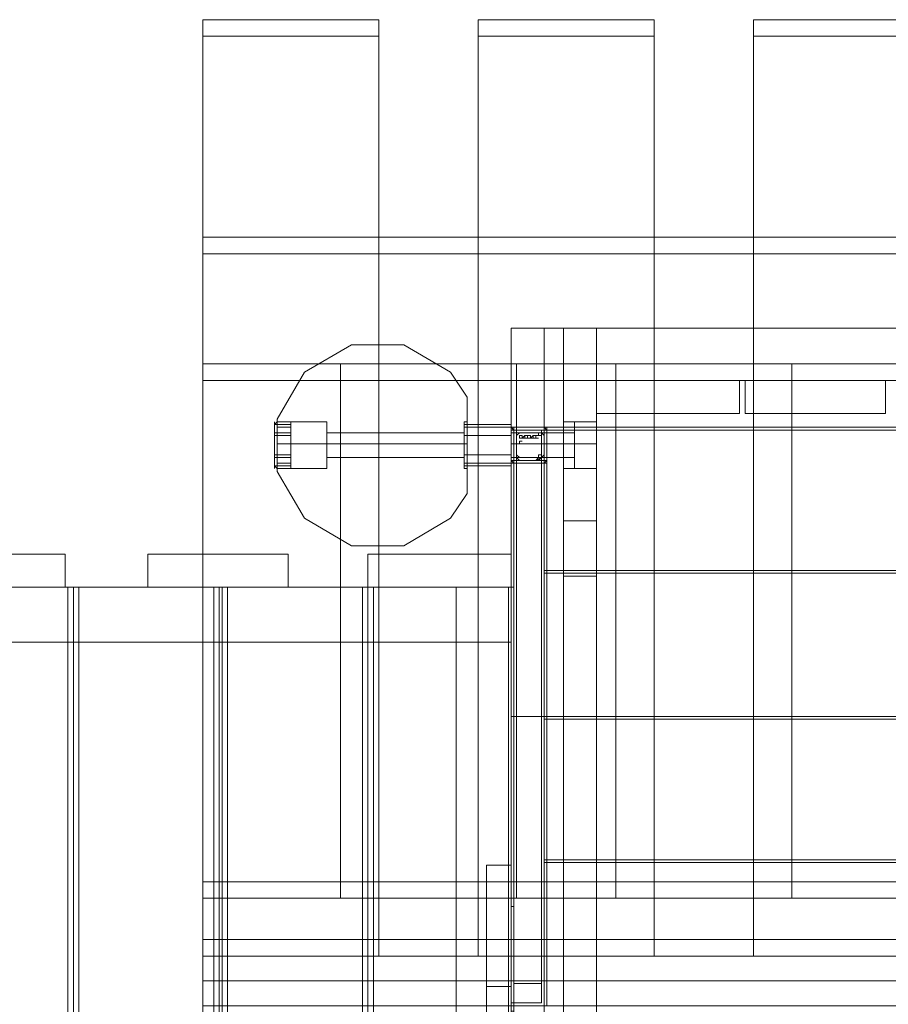
# Model space of a CAD drawing. Units: millimetres. Extents: x 2825 to 16175, y 4691 to 14263.
# Drawn here: x 11418 to 12153, y 10844 to 11678 of the extents above; entities that cross this region are included whole.
import ezdxf

# ---------------------------------------------------------------- set-up
doc = ezdxf.new("R2010")
doc.units = ezdxf.units.MM
for name, color, linetype, lineweight in [('brædder lærk', 32, 'Continuous', 9), ('dupsko', 250, 'Continuous', 9), ('stål', 253, 'Continuous', 9)]:
    doc.layers.add(name, color=color, linetype=linetype, lineweight=lineweight)

msp = doc.modelspace()

# ---------------------------------------------------------------- linework, layer by layer
at = {"layer": 'brædder lærk', "flags": 128}
for points in [[(11572.65, 11663.85), (11572.65, 11677.84)], [(11572.65, 10899.14), (11572.65, 11677.84), (11721.86, 11677.84)], [(11721.86, 11663.85), (11721.86, 11677.84), (11721.86, 10899.14), (11721.86, 10885.15)], [(11805.8, 11663.85), (11805.8, 11677.84)], [(11805.8, 10899.14), (11805.8, 11677.84), (11955.01, 11677.84)], [(11955.01, 11663.85), (11955.01, 11677.84), (11955.01, 10899.14), (11955.01, 10885.15)], [(12038.94, 11663.85), (12038.94, 11677.84)], [(12038.94, 10899.14), (12038.94, 11677.84), (12188.15, 11677.84)], [(11721.86, 10899.14), (11572.65, 10899.14), (11572.65, 10885.15), (11572.65, 11663.85), (11721.86, 11663.85), (11721.86, 10885.15), (11572.65, 10885.15)], [(11955.01, 10899.14), (11805.8, 10899.14), (11805.8, 10885.15), (11805.8, 11663.85), (11955.01, 11663.85), (11955.01, 10885.15), (11805.8, 10885.15)], [(12188.15, 10899.14), (12038.94, 10899.14), (12038.94, 10885.15), (12038.94, 11663.85), (12188.15, 11663.85), (12188.15, 10885.15), (12038.94, 10885.15)], [(13120.73, 11372.42), (13120.73, 11479.67), (13120.73, 11493.66), (11572.65, 11493.66), (11572.65, 11386.41), (13120.73, 11386.41), (13120.73, 11493.66)], [(11572.65, 11493.66), (11572.65, 11479.67)], [(13120.73, 11479.67), (11572.65, 11479.67), (11572.65, 11372.42)], [(11572.65, 11386.41), (11572.65, 11372.42), (13120.73, 11372.42), (13120.73, 11386.41)], [(11689.22, 11386.41), (11838.44, 11386.41), (11838.44, 11372.42), (11838.44, 10934.11), (11689.22, 10934.11), (11689.22, 11372.42), (11838.44, 11372.42)], [(11838.44, 11386.41), (11838.44, 10948.1), (11689.22, 10948.1)], [(11689.22, 10934.11), (11689.22, 10948.1), (11689.22, 11386.41), (11689.22, 11372.42)], [(11922.37, 11386.41), (12071.58, 11386.41), (12071.58, 11372.42), (12071.58, 10934.11), (11922.37, 10934.11), (11922.37, 11372.42), (12071.58, 11372.42)], [(12071.58, 11386.41), (12071.58, 10948.1), (11922.37, 10948.1)], [(11922.37, 10934.11), (11922.37, 10948.1), (11922.37, 11386.41), (11922.37, 11372.42)], [(11677.57, 11297.82), (11677.57, 11302.48), (11677.57, 11307.14), (11677.57, 11318.8), (11677.57, 11328.13), (11677.57, 11335.12), (11677.57, 11337.45), (11635.6, 11337.45)], [(11796.47, 11337.45), (11794.14, 11337.45)], [(11906.05, 11302.48), (11906.05, 11307.14), (11906.05, 11318.8), (11906.05, 11328.13), (11906.05, 11335.12), (11906.05, 11337.45), (11906.05, 11335.12), (11906.05, 11328.13), (11906.05, 11318.8), (11906.05, 11307.14), (11906.05, 11302.48), (11906.05, 11297.82), (11878.07, 11297.82)], [(11878.07, 11337.45), (11906.05, 11337.45)], [(11887.4, 11302.48), (11887.4, 11307.14), (11887.4, 11318.8), (11887.4, 11328.13), (11887.4, 11335.12), (11887.4, 11337.45), (11887.4, 11335.12), (11887.4, 11328.13), (11887.4, 11318.8), (11887.4, 11307.14), (11887.4, 11302.48), (11887.4, 11297.82), (11906.05, 11297.82)], [(11906.05, 11337.45), (11887.4, 11337.45)], [(11677.57, 11335.12), (11677.57, 11328.13), (11677.57, 11318.8), (11677.57, 11307.14), (11677.57, 11302.48), (11677.57, 11297.82), (11635.6, 11297.82)], [(11677.57, 11307.14), (11677.57, 11309.48), (11677.57, 11318.8), (11677.57, 11325.8), (11677.57, 11328.13), (11794.14, 11328.13)], [(11794.14, 11307.14), (11794.14, 11309.48), (11794.14, 11318.8), (11794.14, 11325.8), (11794.14, 11328.13)], [(11833.77, 11309.48), (11833.77, 11318.8), (11833.77, 11325.8), (11833.77, 11328.13), (11833.77, 11325.8), (11833.77, 11318.8), (11833.77, 11309.48), (11833.77, 11307.14), (11861.75, 11307.14)], [(11833.77, 11328.13), (11861.75, 11328.13)], [(11861.75, 11307.14), (11861.75, 11309.48), (11861.75, 11318.8), (11861.75, 11325.8), (11861.75, 11328.13), (11887.4, 11328.13), (11887.4, 11325.8), (11887.4, 11318.8), (11887.4, 11309.48), (11887.4, 11307.14)], [(11677.57, 11325.8), (11677.57, 11318.8), (11677.57, 11309.48), (11677.57, 11307.14), (11794.14, 11307.14)], [(11794.14, 11325.8), (11794.14, 11318.8), (11794.14, 11309.48), (11794.14, 11307.14)], [(11861.75, 11325.8), (11861.75, 11318.8), (11861.75, 11309.48), (11861.75, 11307.14), (11887.4, 11307.14), (11887.4, 11309.48), (11887.4, 11318.8), (11887.4, 11325.8)], [(11796.47, 11297.82), (11794.14, 11297.82)], [(11344.17, 11197.57), (11463.08, 11197.57), (11458.41, 11197.57), (11458.41, 10507.46), (11339.51, 10507.46), (11339.51, 11197.57), (11458.41, 11197.57)], [(11463.08, 11197.57), (11463.08, 10507.46), (11344.17, 10507.46)], [(11467.74, 11197.57), (11586.64, 11197.57), (11581.98, 11197.57), (11581.98, 10507.46), (11463.08, 10507.46), (11463.08, 11197.57), (11581.98, 11197.57)], [(11463.08, 10507.46), (11467.74, 10507.46), (11467.74, 11197.57), (11463.08, 11197.57)], [(11586.64, 11197.57), (11586.64, 10507.46), (11467.74, 10507.46)], [(11593.64, 11197.57), (11712.54, 11197.57), (11707.88, 11197.57), (11707.88, 10507.46), (11588.97, 10507.46), (11588.97, 11197.57), (11707.88, 11197.57)], [(11588.97, 10507.46), (11593.64, 10507.46), (11593.64, 11197.57), (11588.97, 11197.57)], [(11712.54, 11197.57), (11712.54, 10507.46), (11593.64, 10507.46)], [(11717.2, 11197.57), (11836.11, 11197.57), (11831.44, 11197.57), (11831.44, 10507.46), (11712.54, 10507.46), (11712.54, 11197.57), (11831.44, 11197.57)], [(11712.54, 10507.46), (11717.2, 10507.46), (11717.2, 11197.57), (11712.54, 11197.57)], [(11836.11, 11197.57), (11836.11, 10507.46), (11717.2, 10507.46)], [(11812.79, 10962.09), (11812.79, 10721.95), (11833.77, 10721.95), (11833.77, 10962.09), (11812.79, 10962.09), (11812.79, 10859.51), (11833.77, 10859.51), (11833.77, 10962.09)], [(11572.65, 10934.11), (11572.65, 10829.2), (11572.65, 10843.19), (13120.73, 10843.19), (13120.73, 10948.1), (11572.65, 10948.1), (11572.65, 10843.19)], [(13120.73, 10948.1), (13120.73, 10934.11), (11572.65, 10934.11), (11572.65, 10948.1)], [(11838.44, 10934.11), (11838.44, 10948.1)], [(12071.58, 10934.11), (12071.58, 10948.1)], [(13120.73, 10829.2), (13120.73, 10885.15), (13120.73, 10899.14), (11572.65, 10899.14), (11572.65, 10843.19), (13120.73, 10843.19), (13120.73, 10899.14)], [(11572.65, 10899.14), (11572.65, 10885.15)], [(13120.73, 10885.15), (11572.65, 10885.15), (11572.65, 10829.2)], [(11572.65, 10864.17), (13120.73, 10864.17), (13120.73, 10843.19), (13120.73, 10864.17)], [(11833.77, 10859.51), (11833.77, 10843.19), (11833.77, 10824.54), (11812.79, 10824.54), (11812.79, 10721.95)], [(11812.79, 10824.54), (11812.79, 10843.19), (11812.79, 10859.51)]]:
    msp.add_lwpolyline(points, dxfattribs=at)
for points in [[(11861.75, 11416.72), (11833.77, 11416.72), (11833.77, 10267.32), (11833.77, 11416.72)], [(11878.07, 11416.72), (11833.77, 11416.72), (11833.77, 10267.32), (11833.77, 11416.72), (11878.07, 11416.72), (11878.07, 10267.32), (11833.77, 10267.32), (11878.07, 10267.32)], [(11878.07, 11416.72), (11878.07, 11087.99), (11833.77, 11087.99), (11833.77, 11416.72)], [(11878.07, 11087.99), (11833.77, 11087.99), (11833.77, 11416.72), (11878.07, 11416.72)], [(11861.75, 11416.72), (12824.63, 11416.72), (12824.63, 11332.79), (11861.75, 11332.79)], [(12824.63, 11416.72), (12824.63, 11332.79), (11861.75, 11332.79), (11861.75, 11416.72)], [(11906.05, 11416.72), (11861.75, 11416.72), (11861.75, 10267.32), (11861.75, 11416.72)], [(11861.75, 10267.32), (11861.75, 11416.72), (11861.75, 10267.32)], [(11878.07, 11416.72), (11878.07, 11372.42), (12808.31, 11372.42), (11878.07, 11372.42)], [(12808.31, 11416.72), (11878.07, 11416.72), (12808.31, 11416.72)], [(11878.07, 11416.72), (12808.31, 11416.72), (12808.31, 11372.42), (11878.07, 11372.42)], [(12808.31, 11416.72), (12808.31, 11372.42), (11878.07, 11372.42), (11878.07, 11416.72)], [(11906.05, 11416.72), (11906.05, 11372.42), (12780.34, 11372.42), (11906.05, 11372.42)], [(12780.34, 11416.72), (11906.05, 11416.72), (12780.34, 11416.72)], [(11906.05, 10267.32), (11906.05, 11416.72), (11906.05, 10267.32)], [(11698.55, 11402.73), (11658.92, 11379.42), (11635.6, 11339.78), (11658.92, 11379.42)], [(11742.85, 11402.73), (11698.55, 11402.73), (11742.85, 11402.73)], [(11782.48, 11379.42), (11742.85, 11402.73), (11782.48, 11379.42)], [(11796.47, 11358.44), (11782.48, 11379.42), (11796.47, 11358.44)], [(11878.07, 11372.42), (11878.07, 11253.52), (11878.07, 11372.42)], [(11906.05, 11372.42), (11878.07, 11372.42), (11906.05, 11372.42)], [(11906.05, 11372.42), (11906.05, 11344.45), (11906.05, 11372.42), (12027.28, 11372.42), (11906.05, 11372.42)], [(11906.05, 11253.52), (11906.05, 11372.42), (11906.05, 11253.52)], [(12027.28, 11344.45), (12027.28, 11372.42), (12027.28, 11344.45)], [(12031.95, 11372.42), (12031.95, 11344.45), (12031.95, 11372.42), (12150.85, 11372.42), (12031.95, 11372.42)], [(12150.85, 11344.45), (12150.85, 11372.42), (12150.85, 11344.45)], [(11796.47, 11276.84), (11782.48, 11255.85), (11796.47, 11276.84), (11796.47, 11358.44)], [(11906.05, 11344.45), (12027.28, 11344.45), (11906.05, 11344.45)], [(12031.95, 11344.45), (12150.85, 11344.45), (12031.95, 11344.45)], [(11635.6, 11339.78), (11635.6, 11295.49), (11635.6, 11339.78)], [(11635.6, 11337.45), (11635.6, 11335.12), (11635.6, 11328.13), (11635.6, 11318.8), (11635.6, 11307.14), (11635.6, 11302.48), (11635.6, 11297.82), (11635.6, 11302.48), (11635.6, 11307.14), (11635.6, 11318.8), (11635.6, 11328.13), (11635.6, 11335.12), (11635.6, 11337.45)], [(11635.6, 11297.82), (11635.6, 11302.48), (11635.6, 11307.14), (11635.6, 11318.8), (11635.6, 11328.13), (11635.6, 11335.12), (11635.6, 11337.45), (11635.6, 11335.12), (11635.6, 11328.13), (11635.6, 11318.8), (11635.6, 11307.14), (11635.6, 11302.48)], [(11635.6, 11337.45), (11635.6, 11335.12), (11635.6, 11328.13), (11635.6, 11318.8), (11635.6, 11307.14), (11635.6, 11302.48), (11635.6, 11307.14), (11635.6, 11318.8), (11635.6, 11328.13), (11635.6, 11335.12)], [(11677.57, 11337.45), (11635.6, 11337.45)], [(11677.57, 11337.45), (11677.57, 11335.12), (11677.57, 11328.13), (11677.57, 11318.8), (11677.57, 11307.14), (11677.57, 11302.48), (11677.57, 11297.82), (11677.57, 11302.48), (11677.57, 11307.14), (11677.57, 11318.8), (11677.57, 11328.13), (11677.57, 11335.12)], [(11794.14, 11337.45), (11794.14, 11335.12), (11794.14, 11328.13), (11794.14, 11318.8), (11794.14, 11307.14), (11794.14, 11302.48), (11794.14, 11297.82), (11794.14, 11302.48), (11794.14, 11307.14), (11794.14, 11318.8), (11794.14, 11328.13), (11794.14, 11335.12), (11794.14, 11337.45)], [(11794.14, 11297.82), (11794.14, 11302.48), (11794.14, 11307.14), (11794.14, 11318.8), (11794.14, 11328.13), (11794.14, 11335.12), (11794.14, 11337.45), (11794.14, 11335.12), (11794.14, 11328.13), (11794.14, 11318.8), (11794.14, 11307.14), (11794.14, 11302.48)], [(11794.14, 11337.45), (11794.14, 11335.12), (11794.14, 11328.13), (11794.14, 11318.8), (11794.14, 11307.14), (11794.14, 11302.48), (11794.14, 11307.14), (11794.14, 11318.8), (11794.14, 11328.13), (11794.14, 11335.12)], [(11794.14, 11337.45), (11796.47, 11337.45)], [(11796.47, 11297.82), (11796.47, 11302.48), (11796.47, 11307.14), (11796.47, 11318.8), (11796.47, 11328.13), (11796.47, 11335.12), (11796.47, 11337.45), (11796.47, 11335.12), (11796.47, 11328.13), (11796.47, 11318.8), (11796.47, 11307.14), (11796.47, 11302.48), (11796.47, 11297.82)], [(11796.47, 11337.45), (11796.47, 11335.12), (11796.47, 11328.13), (11796.47, 11318.8), (11796.47, 11307.14), (11796.47, 11302.48), (11796.47, 11297.82), (11796.47, 11302.48), (11796.47, 11307.14), (11796.47, 11318.8), (11796.47, 11328.13), (11796.47, 11335.12)], [(11878.07, 11337.45), (11878.07, 11335.12), (11878.07, 11328.13), (11878.07, 11318.8), (11878.07, 11307.14), (11878.07, 11302.48), (11878.07, 11297.82), (11878.07, 11302.48), (11878.07, 11307.14), (11878.07, 11318.8), (11878.07, 11328.13), (11878.07, 11335.12), (11878.07, 11337.45)], [(11906.05, 11297.82), (11906.05, 11302.48), (11906.05, 11307.14), (11906.05, 11318.8), (11906.05, 11328.13), (11906.05, 11335.12), (11906.05, 11337.45), (11906.05, 11335.12), (11906.05, 11328.13), (11906.05, 11318.8), (11906.05, 11307.14), (11906.05, 11302.48), (11906.05, 11297.82)], [(11677.57, 11297.82), (11677.57, 11302.48), (11677.57, 11307.14), (11677.57, 11318.8), (11677.57, 11328.13), (11677.57, 11335.12), (11677.57, 11328.13), (11677.57, 11318.8), (11677.57, 11307.14), (11677.57, 11302.48)], [(11677.57, 11328.13), (11677.57, 11325.8), (11677.57, 11318.8), (11677.57, 11309.48), (11677.57, 11307.14), (11677.57, 11309.48), (11677.57, 11318.8), (11677.57, 11325.8)], [(11677.57, 11328.13), (11794.14, 11328.13)], [(11794.14, 11328.13), (11794.14, 11325.8), (11794.14, 11318.8), (11794.14, 11309.48), (11794.14, 11307.14), (11794.14, 11309.48), (11794.14, 11318.8), (11794.14, 11325.8)], [(11796.47, 11297.82), (11796.47, 11302.48), (11796.47, 11307.14), (11796.47, 11318.8), (11796.47, 11328.13), (11796.47, 11335.12), (11796.47, 11328.13), (11796.47, 11318.8), (11796.47, 11307.14), (11796.47, 11302.48)], [(11861.75, 11330.46), (12824.63, 11330.46), (12824.63, 11211.56), (11861.75, 11211.56)], [(12824.63, 11330.46), (12824.63, 11211.56), (11861.75, 11211.56), (11861.75, 11330.46)], [(11861.75, 11328.13), (11861.75, 11325.8), (11861.75, 11318.8), (11861.75, 11309.48), (11861.75, 11307.14), (11861.75, 11309.48), (11861.75, 11318.8), (11861.75, 11325.8), (11861.75, 11328.13)], [(11677.57, 11318.8), (11635.6, 11318.8)], [(11677.57, 11318.8), (11635.6, 11318.8)], [(11677.57, 11318.8), (11635.6, 11318.8)], [(11677.57, 11307.14), (11677.57, 11309.48), (11677.57, 11318.8), (11677.57, 11325.8), (11677.57, 11318.8), (11677.57, 11309.48)], [(11677.57, 11318.8), (11794.14, 11318.8)], [(11677.57, 11318.8), (11794.14, 11318.8)], [(11677.57, 11318.8), (11794.14, 11318.8)], [(11794.14, 11307.14), (11794.14, 11309.48), (11794.14, 11318.8), (11794.14, 11325.8), (11794.14, 11318.8), (11794.14, 11309.48)], [(11794.14, 11318.8), (11796.47, 11318.8)], [(11794.14, 11318.8), (11796.47, 11318.8)], [(11794.14, 11318.8), (11796.47, 11318.8)], [(11861.75, 11318.8), (11833.77, 11318.8)], [(11861.75, 11318.8), (11887.4, 11318.8)], [(11906.05, 11318.8), (11878.07, 11318.8)], [(11887.4, 11318.8), (11906.05, 11318.8)], [(11677.57, 11307.14), (11794.14, 11307.14)], [(11677.57, 11297.82), (11635.6, 11297.82)], [(11635.6, 11295.49), (11658.92, 11255.85), (11635.6, 11295.49)], [(11794.14, 11297.82), (11796.47, 11297.82)], [(11658.92, 11255.85), (11698.55, 11232.54), (11658.92, 11255.85)], [(11742.85, 11232.54), (11782.48, 11255.85), (11742.85, 11232.54)], [(11878.07, 11253.52), (11906.05, 11253.52), (11878.07, 11253.52)], [(11698.55, 11232.54), (11742.85, 11232.54), (11698.55, 11232.54)], [(11337.18, 11197.57), (11337.18, 11225.54), (11456.08, 11225.54), (11337.18, 11225.54), (11337.18, 11197.57), (11456.08, 11197.57)], [(11456.08, 11225.54), (11456.08, 11197.57), (11456.08, 11225.54)], [(11526.02, 11197.57), (11526.02, 11225.54), (11644.93, 11225.54), (11526.02, 11225.54), (11526.02, 11197.57), (11644.93, 11197.57)], [(11644.93, 11225.54), (11644.93, 11197.57), (11644.93, 11225.54)], [(11712.54, 11197.57), (11712.54, 11225.54), (11833.77, 11225.54), (11712.54, 11225.54), (11712.54, 11197.57), (11833.77, 11197.57)], [(11833.77, 11225.54), (11833.77, 11197.57), (11833.77, 11225.54)], [(11861.75, 11209.22), (12824.63, 11209.22), (12824.63, 11087.99), (11861.75, 11087.99)], [(12824.63, 11209.22), (12824.63, 11087.99), (11861.75, 11087.99), (11861.75, 11209.22)], [(11878.07, 11206.89), (11878.07, 11087.99), (11878.07, 11206.89)], [(11906.05, 11206.89), (11878.07, 11206.89), (11906.05, 11206.89), (11906.05, 11087.99), (11906.05, 11206.89)], [(11833.77, 11197.57), (9833.4, 11197.57), (9833.4, 11150.94), (11833.77, 11150.94)], [(11833.77, 11150.94), (11833.77, 11197.57), (9833.4, 11197.57), (9833.4, 11150.94)], [(11787.15, 11197.57), (11787.15, 11150.94), (9889.36, 11150.94), (9889.36, 11197.57)], [(11787.15, 11150.94), (9889.36, 11150.94), (9889.36, 11197.57), (11787.15, 11197.57)], [(11787.15, 11197.57), (11833.77, 11197.57), (11833.77, 10507.46), (11787.15, 10507.46), (11787.15, 11197.57), (11787.15, 10507.46), (11833.77, 10507.46), (11833.77, 11197.57)], [(11861.75, 11085.66), (12824.63, 11085.66), (12824.63, 10966.75), (11861.75, 10966.75)], [(12824.63, 11085.66), (12824.63, 10966.75), (11861.75, 10966.75), (11861.75, 11085.66)], [(11878.07, 11087.99), (11906.05, 11087.99), (11878.07, 11087.99)], [(11861.75, 10964.42), (12824.63, 10964.42), (12824.63, 10843.19), (11861.75, 10843.19)], [(12824.63, 10964.42), (12824.63, 10843.19), (11861.75, 10843.19), (11861.75, 10964.42)], [(11572.65, 10864.17), (11572.65, 10843.19), (13120.73, 10843.19), (13120.73, 10822.21), (11572.65, 10822.21), (11572.65, 10843.19)]]:
    msp.add_lwpolyline(points, close=True, dxfattribs=at)
at = {"layer": 'dupsko', "flags": 128}
for points in [[(11635.6, 11337.45), (11635.6, 11335.12), (11635.6, 11328.13), (11635.6, 11318.8), (11635.6, 11307.14), (11635.6, 11302.48), (11635.6, 11297.82), (11635.6, 11300.15), (11635.6, 11307.14), (11635.6, 11318.8), (11635.6, 11328.13), (11635.6, 11335.12), (11633.27, 11335.12), (11633.27, 11332.79), (11633.27, 11325.8), (11633.27, 11318.8), (11633.27, 11309.48), (11633.27, 11302.48), (11633.27, 11300.15), (11633.27, 11302.48), (11633.27, 11309.48), (11633.27, 11318.8), (11633.27, 11325.8), (11633.27, 11332.79), (11633.27, 11335.12), (11633.27, 11328.13), (11633.27, 11318.8), (11633.27, 11307.14), (11633.27, 11300.15), (11633.27, 11297.82), (11633.27, 11300.15), (11633.27, 11307.14), (11633.27, 11318.8), (11633.27, 11328.13), (11633.27, 11335.12), (11633.27, 11337.45)], [(11633.27, 11332.79), (11633.27, 11325.8), (11633.27, 11318.8), (11633.27, 11309.48), (11633.27, 11302.48), (11633.27, 11300.15), (11633.27, 11302.48), (11633.27, 11309.48), (11633.27, 11318.8), (11633.27, 11325.8), (11633.27, 11332.79), (11633.27, 11335.12), (11635.6, 11337.45), (11635.6, 11335.12), (11635.6, 11328.13), (11635.6, 11318.8), (11635.6, 11307.14), (11635.6, 11300.15), (11635.6, 11297.82), (11635.6, 11300.15), (11635.6, 11307.14), (11635.6, 11318.8), (11635.6, 11328.13), (11635.6, 11335.12), (11647.26, 11335.12), (11647.26, 11328.13), (11647.26, 11318.8), (11647.26, 11307.14), (11647.26, 11300.15), (11647.26, 11297.82), (11647.26, 11300.15), (11647.26, 11307.14), (11647.26, 11318.8), (11647.26, 11328.13), (11647.26, 11335.12), (11647.26, 11337.45)], [(11633.27, 11335.12), (11633.27, 11328.13), (11633.27, 11318.8), (11633.27, 11307.14), (11633.27, 11300.15), (11633.27, 11297.82), (11633.27, 11300.15), (11633.27, 11307.14), (11633.27, 11318.8), (11633.27, 11328.13), (11633.27, 11335.12), (11633.27, 11337.45)], [(11635.6, 11335.12), (11635.6, 11328.13), (11635.6, 11318.8), (11635.6, 11307.14), (11635.6, 11302.48), (11635.6, 11297.82), (11635.6, 11300.15), (11635.6, 11307.14), (11635.6, 11318.8), (11635.6, 11328.13), (11635.6, 11335.12), (11635.6, 11339.78)], [(11635.6, 11335.12), (11635.6, 11328.13), (11635.6, 11318.8), (11635.6, 11307.14), (11635.6, 11300.15), (11635.6, 11295.49), (11635.6, 11300.15), (11635.6, 11307.14), (11635.6, 11318.8), (11635.6, 11328.13), (11635.6, 11335.12), (11635.6, 11339.78)], [(11647.26, 11335.12), (11647.26, 11328.13), (11647.26, 11318.8), (11647.26, 11307.14), (11647.26, 11302.48), (11647.26, 11297.82), (11647.26, 11302.48), (11647.26, 11307.14), (11647.26, 11318.8), (11647.26, 11328.13), (11647.26, 11335.12), (11647.26, 11337.45)], [(11633.27, 11328.13), (11635.6, 11328.13), (11647.26, 11328.13)], [(11647.26, 11332.79), (11635.6, 11332.79)], [(11633.27, 11325.8), (11635.6, 11325.8), (11647.26, 11325.8)], [(11633.27, 11309.48), (11635.6, 11309.48), (11647.26, 11309.48)], [(11633.27, 11307.14), (11635.6, 11307.14), (11647.26, 11307.14)], [(11633.27, 11302.48), (11633.27, 11300.15), (11635.6, 11300.15)], [(11647.26, 11302.48), (11635.6, 11302.48)], [(11633.27, 11300.15), (11635.6, 11297.82)], [(11647.26, 11300.15), (11635.6, 11300.15)]]:
    msp.add_lwpolyline(points, dxfattribs=at)
at = {"layer": 'stål', "flags": 128}
for points in [[(11833.77, 11304.81), (11833.77, 11318.8), (11833.77, 11330.46), (11833.77, 11335.12), (11833.77, 11330.46), (11833.77, 11318.8), (11833.77, 11304.81), (11833.77, 11300.15), (11794.14, 11300.15), (11794.14, 11304.81), (11794.14, 11318.8), (11794.14, 11330.46), (11794.14, 11335.12), (11794.14, 11328.13), (11794.14, 11318.8), (11794.14, 11307.14), (11794.14, 11302.48), (11794.14, 11297.82), (11794.14, 11302.48), (11794.14, 11307.14), (11794.14, 11318.8), (11794.14, 11328.13), (11794.14, 11335.12), (11794.14, 11337.45)], [(11794.14, 11302.48), (11833.77, 11302.48), (11833.77, 11307.14), (11833.77, 11318.8), (11833.77, 11328.13), (11833.77, 11335.12), (11833.77, 11337.45), (11833.77, 11335.12), (11833.77, 11328.13), (11833.77, 11318.8), (11833.77, 11307.14), (11833.77, 11302.48), (11833.77, 11297.82)], [(11833.77, 11304.81), (11833.77, 11318.8), (11833.77, 11330.46), (11833.77, 11335.12), (11833.77, 11330.46), (11833.77, 11318.8), (11833.77, 11304.81), (11833.77, 11300.15), (11794.14, 11300.15), (11794.14, 11304.81), (11794.14, 11318.8), (11794.14, 11330.46), (11794.14, 11335.12), (11794.14, 11328.13), (11794.14, 11318.8), (11794.14, 11307.14), (11794.14, 11302.48), (11794.14, 11297.82), (11794.14, 11302.48), (11794.14, 11307.14), (11794.14, 11318.8), (11794.14, 11328.13), (11794.14, 11335.12), (11794.14, 11337.45)], [(11794.14, 11302.48), (11833.77, 11302.48), (11833.77, 11307.14), (11833.77, 11318.8), (11833.77, 11328.13), (11833.77, 11335.12), (11833.77, 11337.45), (11833.77, 11335.12), (11833.77, 11328.13), (11833.77, 11318.8), (11833.77, 11307.14), (11833.77, 11302.48), (11833.77, 11297.82)], [(11833.77, 11304.81), (11833.77, 11318.8), (11833.77, 11330.46), (11833.77, 11335.12), (11833.77, 11330.46), (11833.77, 11318.8), (11833.77, 11304.81), (11833.77, 11300.15), (11794.14, 11300.15), (11794.14, 11304.81), (11794.14, 11318.8), (11794.14, 11330.46), (11794.14, 11335.12), (11794.14, 11328.13), (11794.14, 11318.8), (11794.14, 11307.14), (11794.14, 11302.48), (11794.14, 11297.82), (11794.14, 11302.48), (11794.14, 11307.14), (11794.14, 11318.8), (11794.14, 11328.13), (11794.14, 11335.12), (11794.14, 11337.45)], [(11794.14, 11302.48), (11833.77, 11302.48), (11833.77, 11307.14), (11833.77, 11318.8), (11833.77, 11328.13), (11833.77, 11335.12), (11833.77, 11337.45), (11833.77, 11335.12), (11833.77, 11328.13), (11833.77, 11318.8), (11833.77, 11307.14), (11833.77, 11302.48), (11833.77, 11297.82)], [(11833.77, 11335.12), (11794.14, 11335.12)], [(11833.77, 11335.12), (11794.14, 11335.12)], [(11833.77, 11335.12), (11794.14, 11335.12)], [(11833.77, 11332.79), (11794.14, 11332.79)], [(11833.77, 11332.79), (11794.14, 11332.79)], [(11833.77, 11332.79), (11794.14, 11332.79)], [(11794.14, 11330.46), (11794.14, 11318.8), (11794.14, 11304.81), (11794.14, 11300.15)], [(11794.14, 11330.46), (11794.14, 11318.8), (11794.14, 11304.81), (11794.14, 11300.15)], [(11794.14, 11330.46), (11794.14, 11318.8), (11794.14, 11304.81), (11794.14, 11300.15)], [(11864.08, 11332.79), (11833.77, 11332.79), (11833.77, 10864.17), (11833.77, 10843.19), (11833.77, 11302.48), (11833.77, 11332.79)], [(11861.75, 11302.48), (11836.11, 11302.48), (11833.77, 11302.48), (11833.77, 11304.81), (11833.77, 11330.46), (11833.77, 11332.79), (11836.11, 11332.79), (11861.75, 11332.79)], [(11836.11, 11330.46), (11833.77, 11332.79), (11836.11, 11332.79), (11833.77, 11332.79), (11833.77, 11330.46)], [(11836.11, 10861.84), (11836.11, 11330.46)], [(11859.42, 10845.52), (11859.42, 11304.81), (11836.11, 11304.81), (11836.11, 11330.46), (11859.42, 11330.46), (11859.42, 11304.81)], [(11861.75, 11304.81), (11861.75, 11330.46), (11836.11, 11330.46), (11836.11, 11304.81), (11861.75, 11304.81), (11861.75, 11330.46)], [(11836.11, 11330.46), (11859.42, 11330.46)], [(11836.11, 11330.46), (11859.42, 11330.46)], [(11836.11, 11328.13), (11836.11, 11325.8), (11836.11, 11309.48), (11836.11, 11307.14)], [(11859.42, 11330.46), (11854.76, 11330.46), (11840.77, 11330.46), (11838.44, 11330.46)], [(11840.77, 11328.13), (11838.44, 11325.8), (11838.44, 11309.48)], [(11838.44, 11309.48), (11838.44, 11325.8), (11840.77, 11328.13)], [(11857.09, 11307.14), (11857.09, 11309.48), (11859.42, 11309.48), (11859.42, 11325.8), (11857.09, 11325.8), (11857.09, 11328.13), (11857.09, 11325.8), (11859.42, 11325.8), (11859.42, 11309.48), (11857.09, 11309.48), (11857.09, 11307.14), (11840.77, 11307.14), (11857.09, 11307.14), (11854.76, 11304.81), (11840.77, 11304.81), (11838.44, 11307.14), (11840.77, 11304.81), (11854.76, 11304.81), (11859.42, 11307.14)], [(11854.76, 11330.46), (11840.77, 11330.46)], [(11859.42, 11330.46), (11857.09, 11330.46), (11854.76, 11330.46)], [(11864.08, 11332.79), (11859.42, 11332.79)], [(11859.42, 10861.84), (11859.42, 11330.46)], [(11859.42, 11328.13), (11859.42, 11307.14)], [(11861.75, 11309.48), (11861.75, 11311.81), (11861.75, 11325.8), (11859.42, 11328.13), (11861.75, 11325.8), (11861.75, 11309.48), (11859.42, 11307.14)], [(11861.75, 11332.79), (11864.08, 11330.46)], [(11864.08, 11332.79), (11864.08, 11330.46), (11861.75, 11332.79)], [(11864.08, 11302.48), (11864.08, 11332.79), (11864.08, 10864.17), (11864.08, 10843.19)], [(11836.11, 11325.8), (11836.11, 11309.48)], [(11840.77, 11318.8), (11840.77, 11321.13)], [(11840.77, 11321.13), (11840.77, 11318.8)], [(11854.76, 11325.8), (11854.76, 11323.46)], [(11854.76, 11323.46), (11854.76, 11325.8)], [(11859.42, 11307.14), (11861.75, 11309.48), (11861.75, 11325.8)], [(11833.77, 11302.48), (11833.77, 11304.81), (11836.11, 11304.81), (11833.77, 11304.81)], [(11833.77, 11302.48), (11864.08, 11302.48), (11864.08, 10843.19), (11833.77, 10843.19)], [(11836.11, 10845.52), (11836.11, 11304.81)], [(11859.42, 11307.14), (11838.44, 11307.14)], [(11857.09, 11304.81), (11854.76, 11304.81), (11840.77, 11304.81)], [(11864.08, 11304.81), (11859.42, 11304.81)], [(11833.77, 10838.53), (11833.77, 10756.93), (11836.11, 10756.93), (11836.11, 10838.53), (11833.77, 10838.53), (11833.77, 10843.19), (11833.77, 10845.52), (11836.11, 10845.52), (11836.11, 10927.12), (11836.11, 10756.93)], [(11833.77, 10927.12), (11833.77, 10845.52)], [(11833.77, 10756.93), (11833.77, 10927.12), (11836.11, 10927.12)], [(11833.77, 10864.17), (11864.08, 10864.17)], [(11836.11, 10845.52), (11836.11, 10843.19), (11836.11, 10838.53)]]:
    msp.add_lwpolyline(points, dxfattribs=at)
for points in [[(11833.77, 11302.48), (11833.77, 11332.79), (11833.77, 11302.48)], [(11864.08, 11332.79), (11833.77, 11332.79)], [(11836.11, 11332.79), (11833.77, 11332.79), (11833.77, 11330.46), (11836.11, 11330.46)], [(11833.77, 11330.46), (11833.77, 11332.79)], [(11833.77, 11304.81), (11833.77, 11330.46)], [(11861.75, 11332.79), (11836.11, 11332.79)], [(11859.42, 11304.81), (11836.11, 11304.81), (11836.11, 11330.46), (11859.42, 11330.46), (11859.42, 11304.81)], [(11836.11, 11304.81), (11859.42, 11304.81), (11859.42, 11330.46), (11836.11, 11330.46), (11836.11, 11304.81)], [(11859.42, 11330.46), (11836.11, 11330.46), (11836.11, 11304.81), (11859.42, 11304.81)], [(11836.11, 11330.46), (11836.11, 11307.14)], [(11836.11, 11330.46), (11859.42, 11330.46), (11859.42, 11307.14), (11836.11, 11307.14)], [(11836.11, 11325.8), (11836.11, 11328.13)], [(11836.11, 11307.14), (11836.11, 11328.13), (11836.11, 11318.8)], [(11836.11, 11307.14), (11836.11, 11328.13), (11836.11, 11307.14)], [(11836.11, 11307.14), (11836.11, 11328.13), (11836.11, 11318.8)], [(11854.76, 11330.46), (11857.09, 11330.46), (11854.76, 11330.46), (11840.77, 11330.46), (11838.44, 11330.46), (11840.77, 11330.46)], [(11838.44, 11330.46), (11859.42, 11330.46), (11847.76, 11330.46)], [(11838.44, 11330.46), (11857.09, 11330.46), (11838.44, 11330.46)], [(11838.44, 11330.46), (11859.42, 11330.46), (11847.76, 11330.46)], [(11838.44, 11325.8), (11840.77, 11328.13), (11857.09, 11328.13), (11857.09, 11325.8), (11859.42, 11325.8), (11859.42, 11309.48), (11857.09, 11309.48), (11857.09, 11307.14), (11840.77, 11307.14), (11838.44, 11309.48)], [(11838.44, 11325.8), (11840.77, 11328.13), (11857.09, 11328.13), (11857.09, 11325.8), (11859.42, 11325.8), (11859.42, 11309.48), (11857.09, 11309.48), (11857.09, 11307.14), (11840.77, 11307.14), (11838.44, 11309.48)], [(11854.76, 11330.46), (11840.77, 11330.46)], [(11857.09, 11328.13), (11840.77, 11328.13)], [(11859.42, 11330.46), (11859.42, 11323.46), (11859.42, 11314.14), (11859.42, 11304.81), (11859.42, 11314.14), (11859.42, 11323.46)], [(11859.42, 11307.14), (11859.42, 11330.46)], [(11859.42, 11307.14), (11859.42, 11316.47), (11859.42, 11328.13)], [(11859.42, 11328.13), (11859.42, 11307.14), (11859.42, 11328.13)], [(11859.42, 11328.13), (11861.75, 11325.8), (11861.75, 11323.46), (11861.75, 11311.81), (11861.75, 11309.48), (11859.42, 11307.14), (11859.42, 11316.47)], [(11864.08, 11330.46), (11861.75, 11332.79), (11861.75, 11330.46), (11864.08, 11330.46), (11864.08, 11304.81)], [(11861.75, 11330.46), (11861.75, 11332.79)], [(11864.08, 11332.79), (11864.08, 11328.13), (11864.08, 11318.8), (11864.08, 11307.14), (11864.08, 11304.81), (11864.08, 11307.14), (11864.08, 11318.8), (11864.08, 11328.13), (11864.08, 11332.79)], [(11864.08, 11332.79), (11864.08, 11302.48), (11864.08, 11332.79)], [(11794.14, 11325.8), (11833.77, 11325.8)], [(11794.14, 11325.8), (11833.77, 11325.8)], [(11794.14, 11325.8), (11833.77, 11325.8)], [(11836.11, 11307.14), (11836.11, 11309.48), (11836.11, 11311.81), (11836.11, 11323.46), (11836.11, 11325.8), (11836.11, 11311.81), (11836.11, 11309.48)], [(11836.11, 11325.8), (11836.11, 11311.81), (11836.11, 11309.48), (11836.11, 11311.81), (11836.11, 11323.46)], [(11840.77, 11323.46), (11843.1, 11323.46), (11840.77, 11323.46), (11840.77, 11325.8), (11843.1, 11325.8), (11840.77, 11325.8), (11840.77, 11323.46)], [(11840.77, 11325.8), (11840.77, 11323.46)], [(11840.77, 11325.8), (11843.1, 11325.8)], [(11840.77, 11323.46), (11843.1, 11323.46)], [(11843.1, 11321.13), (11840.77, 11321.13), (11840.77, 11318.8), (11843.1, 11318.8), (11840.77, 11318.8), (11840.77, 11321.13), (11843.1, 11321.13)], [(11840.77, 11321.13), (11843.1, 11321.13)], [(11843.1, 11318.8), (11840.77, 11318.8)], [(11843.1, 11325.8), (11843.1, 11323.46), (11845.43, 11325.8), (11843.1, 11323.46), (11845.43, 11323.46), (11843.1, 11323.46), (11843.1, 11325.8)], [(11843.1, 11323.46), (11843.1, 11325.8)], [(11845.43, 11325.8), (11843.1, 11323.46)], [(11845.43, 11323.46), (11843.1, 11323.46)], [(11845.43, 11323.46), (11845.43, 11325.8), (11847.76, 11325.8), (11847.76, 11323.46)], [(11845.43, 11323.46), (11847.76, 11323.46), (11847.76, 11325.8), (11845.43, 11325.8)], [(11845.43, 11325.8), (11845.43, 11323.46), (11845.43, 11325.8)], [(11845.43, 11325.8), (11845.43, 11323.46), (11845.43, 11325.8)], [(11847.76, 11323.46), (11850.09, 11323.46), (11847.76, 11323.46), (11847.76, 11325.8), (11850.09, 11325.8), (11847.76, 11325.8), (11847.76, 11323.46)], [(11847.76, 11323.46), (11847.76, 11325.8), (11850.09, 11325.8), (11847.76, 11325.8)], [(11847.76, 11323.46), (11850.09, 11323.46)], [(11850.09, 11325.8), (11850.09, 11323.46), (11852.43, 11325.8), (11850.09, 11323.46), (11852.43, 11323.46), (11850.09, 11323.46), (11850.09, 11325.8)], [(11850.09, 11323.46), (11850.09, 11325.8)], [(11852.43, 11325.8), (11850.09, 11323.46)], [(11852.43, 11323.46), (11850.09, 11323.46)], [(11852.43, 11323.46), (11852.43, 11325.8), (11854.76, 11325.8), (11854.76, 11323.46)], [(11852.43, 11323.46), (11854.76, 11323.46), (11854.76, 11325.8), (11852.43, 11325.8)], [(11852.43, 11325.8), (11854.76, 11325.8), (11854.76, 11323.46), (11852.43, 11323.46), (11852.43, 11325.8)], [(11852.43, 11325.8), (11852.43, 11323.46), (11854.76, 11323.46), (11854.76, 11325.8), (11852.43, 11325.8)], [(11857.09, 11323.46), (11854.76, 11323.46), (11854.76, 11325.8), (11857.09, 11325.8), (11854.76, 11325.8), (11854.76, 11323.46), (11857.09, 11323.46), (11854.76, 11323.46), (11857.09, 11323.46)], [(11857.09, 11325.8), (11854.76, 11325.8)], [(11857.09, 11323.46), (11854.76, 11323.46)], [(11854.76, 11323.46), (11857.09, 11323.46)], [(11859.42, 11318.8), (11864.08, 11318.8)], [(11861.75, 11311.81), (11861.75, 11325.8), (11861.75, 11323.46)], [(11861.75, 11309.48), (11861.75, 11311.81)], [(11794.14, 11309.48), (11833.77, 11309.48)], [(11794.14, 11309.48), (11833.77, 11309.48)], [(11794.14, 11309.48), (11833.77, 11309.48)], [(11836.11, 11304.81), (11836.11, 11302.48), (11833.77, 11302.48), (11833.77, 11304.81)], [(11833.77, 11304.81), (11836.11, 11302.48), (11833.77, 11302.48)], [(11864.08, 11302.48), (11833.77, 11302.48), (11864.08, 11302.48)], [(11836.11, 11307.14), (11859.42, 11307.14)], [(11861.75, 11302.48), (11836.11, 11302.48), (11861.75, 11302.48), (11861.75, 11304.81), (11864.08, 11304.81)], [(11840.77, 11307.14), (11838.44, 11309.48)], [(11857.09, 11307.14), (11838.44, 11307.14), (11857.09, 11307.14)], [(11838.44, 11307.14), (11847.76, 11307.14), (11859.42, 11307.14)], [(11859.42, 11307.14), (11847.76, 11307.14), (11838.44, 11307.14), (11840.77, 11304.81), (11854.76, 11304.81), (11857.09, 11304.81)], [(11840.77, 11304.81), (11854.76, 11304.81)], [(11861.75, 11302.48), (11861.75, 11304.81), (11864.08, 11304.81)], [(11861.75, 11302.48), (11861.75, 11304.81)], [(11859.42, 10845.52), (11836.11, 10845.52), (11836.11, 10861.84), (11859.42, 10861.84), (11859.42, 10845.52)]]:
    msp.add_lwpolyline(points, close=True, dxfattribs=at)

doc.saveas('drawing.dxf')
